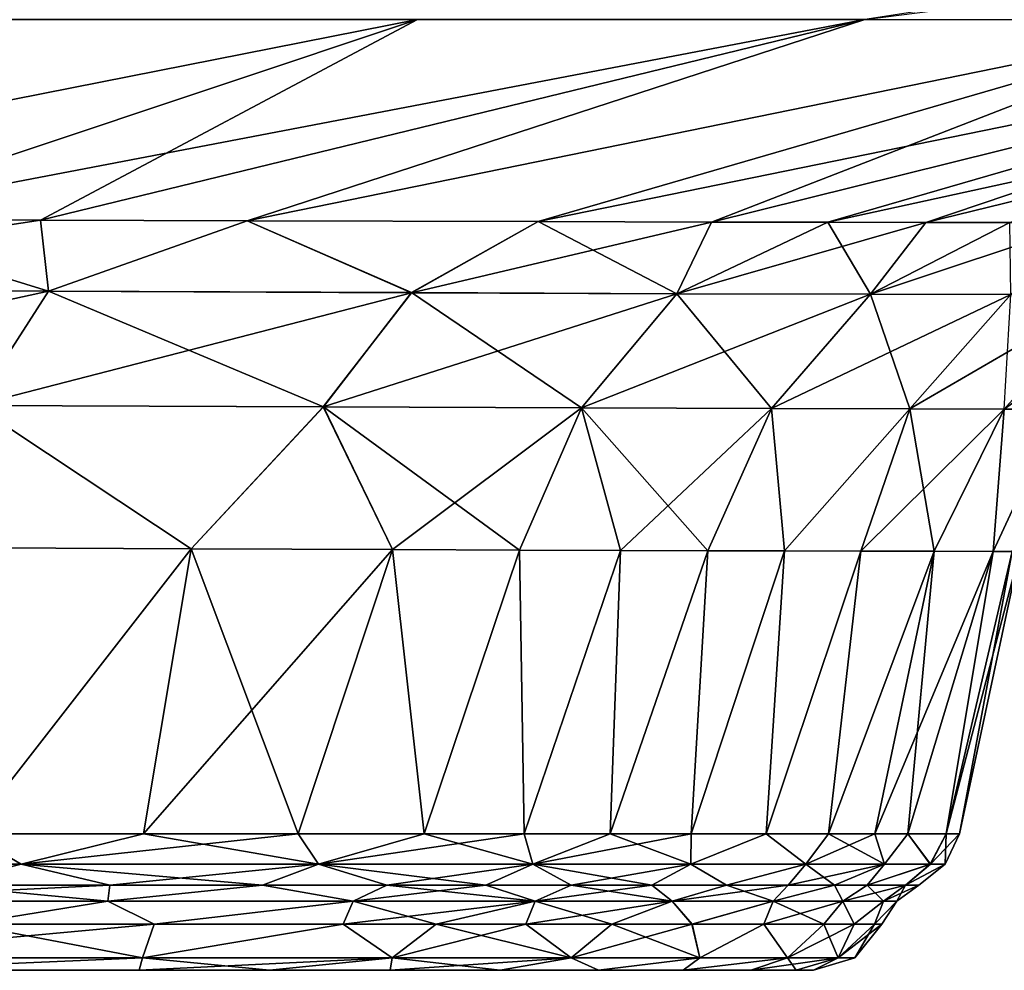
# Model space of a CAD drawing. Units: millimetres. Extents: x -225 to 225, y -10 to 130.
# Drawn here: x 142 to 168, y 0 to 26 of the extents above; entities that cross this region are included whole.
import ezdxf

# ---------------------------------------------------------------- set-up
doc = ezdxf.new("R2010")
doc.units = ezdxf.units.MM
doc.header["$LTSCALE"] = 81.481481
for name, color, linetype in [('11', 7, 'CONTINUOUS'), ('25', 7, 'CONTINUOUS'), ('26', 7, 'CONTINUOUS'), ('27', 7, 'CONTINUOUS'), ('28', 7, 'CONTINUOUS'), ('29', 7, 'CONTINUOUS'), ('30', 7, 'CONTINUOUS'), ('31', 7, 'CONTINUOUS'), ('32', 7, 'CONTINUOUS'), ('33', 7, 'CONTINUOUS'), ('34', 7, 'CONTINUOUS'), ('5', 7, 'CONTINUOUS'), ('55', 7, 'CONTINUOUS')]:
    doc.layers.add(name, color=color, linetype=linetype)

msp = doc.modelspace()

# ---------------------------------------------------------------- linework, layer by layer
at = {"layer": '11', "linetype": 'Continuous'}
for points in [[(174.668, 25.798, -104.321), (164.682, 25.799, -119.007), (193.366, 29.467, -113.197), (174.668, 25.798, -104.321)], [(138.175, 25.799, -140.718), (152.551, 25.8, -131.143), (125.136, 20.382, -125.312), (138.175, 25.799, -140.718)], [(125.136, 20.382, -125.312), (152.551, 25.8, -131.143), (136.263, 20.369, -118.754), (125.136, 20.382, -125.312)], [(152.551, 25.8, -131.143), (164.682, 25.799, -119.007), (136.263, 20.369, -118.754), (152.551, 25.8, -131.143)], [(136.263, 20.369, -118.754), (164.682, 25.799, -119.007), (142.324, 20.356, -113.851), (136.263, 20.369, -118.754)], [(142.324, 20.356, -113.851), (164.682, 25.799, -119.007), (147.93, 20.341, -108.104), (142.324, 20.356, -113.851)], [(164.682, 25.799, -119.007), (174.668, 25.798, -104.321), (147.93, 20.341, -108.104), (164.682, 25.799, -119.007)], [(147.93, 20.341, -108.104), (174.668, 25.798, -104.321), (155.819, 20.319, -97.136), (147.93, 20.341, -108.104)], [(174.668, 25.798, -104.321), (182.637, 25.796, -87.262), (155.819, 20.319, -97.136), (174.668, 25.798, -104.321)], [(155.819, 20.319, -97.136), (182.637, 25.796, -87.262), (160.521, 20.306, -88.203), (155.819, 20.319, -97.136)], [(160.521, 20.306, -88.203), (182.637, 25.796, -87.262), (163.681, 20.299, -80.722), (160.521, 20.306, -88.203)], [(182.637, 25.796, -87.262), (188.808, 25.793, -67.957), (163.681, 20.299, -80.722), (182.637, 25.796, -87.262)], [(163.681, 20.299, -80.722), (188.808, 25.793, -67.957), (166.339, 20.295, -73.213), (163.681, 20.299, -80.722)], [(166.339, 20.295, -73.213), (188.808, 25.793, -67.957), (168.621, 20.293, -65.609), (166.339, 20.295, -73.213)]]:
    msp.add_3dface(points, dxfattribs=at)
at = {"layer": '25', "linetype": 'Continuous'}
for points in [[(146.405, 11.441, 97.121), (137.231, 11.479, 107.802), (140.386, 3.704, 102.202), (146.405, 11.441, 97.121)], [(145.111, 3.705, 96.101), (146.405, 11.441, 97.121), (140.386, 3.704, 102.202), (145.111, 3.705, 96.101)], [(149.312, 3.705, 89.169), (146.405, 11.441, 97.121), (145.111, 3.705, 96.101), (149.312, 3.705, 89.169)], [(151.871, 11.416, 87.803), (146.405, 11.441, 97.121), (149.312, 3.705, 89.169), (151.871, 11.416, 87.803)], [(152.728, 3.705, 82.107), (151.871, 11.416, 87.803), (149.312, 3.705, 89.169), (152.728, 3.705, 82.107)], [(155.317, 11.401, 80.175), (151.871, 11.416, 87.803), (152.728, 3.705, 82.107), (155.317, 11.401, 80.175)], [(155.438, 3.705, 75.312), (155.317, 11.401, 80.175), (152.728, 3.705, 82.107), (155.438, 3.705, 75.312)], [(158.051, 11.392, 72.817), (155.317, 11.401, 80.175), (155.438, 3.705, 75.312), (158.051, 11.392, 72.817)], [(157.774, 3.705, 68.388), (158.051, 11.392, 72.817), (155.438, 3.705, 75.312), (157.774, 3.705, 68.388)], [(160.421, 11.387, 65.229), (158.051, 11.392, 72.817), (157.774, 3.705, 68.388), (160.421, 11.387, 65.229)], [(159.973, 3.705, 60.683), (160.421, 11.387, 65.229), (157.774, 3.705, 68.388), (159.973, 3.705, 60.683)], [(162.508, 11.382, 57.275), (160.421, 11.387, 65.229), (159.973, 3.705, 60.683), (162.508, 11.382, 57.275)], [(162.009, 3.705, 52.09), (162.508, 11.382, 57.275), (159.973, 3.705, 60.683), (162.009, 3.705, 52.09)], [(164.571, 11.377, 47.641), (162.508, 11.382, 57.275), (162.009, 3.705, 52.09), (164.571, 11.377, 47.641)], [(163.698, 3.705, 43.301), (164.571, 11.377, 47.641), (162.009, 3.705, 52.09), (163.698, 3.705, 43.301)], [(166.566, 11.372, 35.32), (164.571, 11.377, 47.641), (163.698, 3.705, 43.301), (166.566, 11.372, 35.32)], [(164.957, 3.705, 35.056), (166.566, 11.372, 35.32), (163.698, 3.705, 43.301), (164.957, 3.705, 35.056)], [(165.852, 3.705, 27.553), (166.566, 11.372, 35.32), (164.957, 3.705, 35.056), (165.852, 3.705, 27.553)], [(168.169, 11.367, 19.825), (166.566, 11.372, 35.32), (165.852, 3.705, 27.553), (168.169, 11.367, 19.825)], [(166.893, 3.705, 14.111), (168.169, 11.367, 19.825), (165.852, 3.705, 27.553), (166.893, 3.705, 14.111)], [(168.682, 11.365, 10.583), (168.169, 11.367, 19.825), (166.893, 3.705, 14.111), (168.682, 11.365, 10.583)], [(167.256, 3.705), (168.682, 11.365, 10.583), (166.893, 3.705, 14.111), (167.256, 3.705)], [(168.884, 11.364), (168.682, 11.365, 10.583), (167.256, 3.705), (168.884, 11.364)]]:
    msp.add_3dface(points, dxfattribs=at)
at = {"layer": '26', "linetype": 'Continuous'}
for points in [[(142.541, 18.43, 108.696), (136.263, 20.369, 118.753), (129.922, 18.468, 118.712), (142.541, 18.43, 108.696)], [(142.324, 20.356, 113.851), (136.263, 20.369, 118.753), (142.541, 18.43, 108.696), (142.324, 20.356, 113.851)], [(147.93, 20.341, 108.103), (142.324, 20.356, 113.851), (142.541, 18.43, 108.696), (147.93, 20.341, 108.103)], [(152.382, 18.39, 95.871), (147.93, 20.341, 108.103), (142.541, 18.43, 108.696), (152.382, 18.39, 95.871)], [(155.819, 20.319, 97.136), (147.93, 20.341, 108.103), (152.382, 18.39, 95.871), (155.819, 20.319, 97.136)], [(159.586, 18.359, 81.213), (155.819, 20.319, 97.136), (152.382, 18.39, 95.871), (159.586, 18.359, 81.213)], [(160.521, 20.306, 88.203), (155.819, 20.319, 97.136), (159.586, 18.359, 81.213), (160.521, 20.306, 88.203)], [(163.681, 20.299, 80.722), (160.521, 20.306, 88.203), (159.586, 18.359, 81.213), (163.681, 20.299, 80.722)], [(164.838, 18.346, 65.591), (163.681, 20.299, 80.722), (159.586, 18.359, 81.213), (164.838, 18.346, 65.591)], [(166.339, 20.295, 73.213), (163.681, 20.299, 80.722), (164.838, 18.346, 65.591), (166.339, 20.295, 73.213)], [(168.621, 20.293, 65.609), (166.339, 20.295, 73.213), (164.838, 18.346, 65.591), (168.621, 20.293, 65.609)], [(168.643, 18.337, 49.487), (168.621, 20.293, 65.609), (164.838, 18.346, 65.591), (168.643, 18.337, 49.487)], [(142.541, 18.43, 108.696), (129.922, 18.468, 118.712), (140.541, 15.331, 106.754), (142.541, 18.43, 108.696)], [(149.994, 15.292, 94.432), (142.541, 18.43, 108.696), (140.541, 15.331, 106.754), (149.994, 15.292, 94.432)], [(152.382, 18.39, 95.871), (142.541, 18.43, 108.696), (149.994, 15.292, 94.432), (152.382, 18.39, 95.871)], [(156.996, 15.261, 80.18), (152.382, 18.39, 95.871), (149.994, 15.292, 94.432), (156.996, 15.261, 80.18)], [(159.586, 18.359, 81.213), (152.382, 18.39, 95.871), (156.996, 15.261, 80.18), (159.586, 18.359, 81.213)], [(162.154, 15.247, 64.837), (159.586, 18.359, 81.213), (156.996, 15.261, 80.18), (162.154, 15.247, 64.837)], [(164.838, 18.346, 65.591), (159.586, 18.359, 81.213), (162.154, 15.247, 64.837), (164.838, 18.346, 65.591)], [(165.906, 15.239, 48.955), (164.838, 18.346, 65.591), (162.154, 15.247, 64.837), (165.906, 15.239, 48.955)], [(168.643, 18.337, 49.487), (164.838, 18.346, 65.591), (165.906, 15.239, 48.955), (168.643, 18.337, 49.487)], [(168.467, 15.232, 32.775), (168.643, 18.337, 49.487), (165.906, 15.239, 48.955), (168.467, 15.232, 32.775)], [(137.231, 11.479, 107.802), (146.405, 11.441, 97.121), (140.541, 15.331, 106.754), (137.231, 11.479, 107.802)], [(146.405, 11.441, 97.121), (149.994, 15.292, 94.432), (140.541, 15.331, 106.754), (146.405, 11.441, 97.121)], [(146.405, 11.441, 97.121), (151.871, 11.416, 87.803), (149.994, 15.292, 94.432), (146.405, 11.441, 97.121)], [(151.871, 11.416, 87.803), (155.317, 11.401, 80.175), (149.994, 15.292, 94.432), (151.871, 11.416, 87.803)], [(155.317, 11.401, 80.175), (156.996, 15.261, 80.18), (149.994, 15.292, 94.432), (155.317, 11.401, 80.175)], [(155.317, 11.401, 80.175), (158.051, 11.392, 72.817), (156.996, 15.261, 80.18), (155.317, 11.401, 80.175)], [(158.051, 11.392, 72.817), (160.421, 11.387, 65.229), (156.996, 15.261, 80.18), (158.051, 11.392, 72.817)], [(160.421, 11.387, 65.229), (162.154, 15.247, 64.837), (156.996, 15.261, 80.18), (160.421, 11.387, 65.229)], [(160.421, 11.387, 65.229), (162.508, 11.382, 57.275), (162.154, 15.247, 64.837), (160.421, 11.387, 65.229)], [(162.508, 11.382, 57.275), (165.906, 15.239, 48.955), (162.154, 15.247, 64.837), (162.508, 11.382, 57.275)], [(162.508, 11.382, 57.275), (164.571, 11.377, 47.641), (165.906, 15.239, 48.955), (162.508, 11.382, 57.275)], [(164.571, 11.377, 47.641), (166.566, 11.372, 35.32), (165.906, 15.239, 48.955), (164.571, 11.377, 47.641)], [(166.566, 11.372, 35.32), (168.467, 15.232, 32.775), (165.906, 15.239, 48.955), (166.566, 11.372, 35.32)], [(166.566, 11.372, 35.32), (168.169, 11.367, 19.825), (168.467, 15.232, 32.775), (166.566, 11.372, 35.32)], [(168.169, 11.367, 19.825), (169.957, 15.227, 16.427), (168.467, 15.232, 32.775), (168.169, 11.367, 19.825)], [(168.169, 11.367, 19.825), (168.682, 11.365, 10.583), (169.957, 15.227, 16.427), (168.169, 11.367, 19.825)]]:
    msp.add_3dface(points, dxfattribs=at)
at = {"layer": '27', "linetype": 'Continuous'}
for points in [[(135.221, 1.875, 105.084), (144.146, 1.875, 94.479), (139.556, 2.31, 101.473), (135.221, 1.875, 105.084)], [(139.556, 2.31, 101.473), (144.146, 1.875, 94.479), (144.202, 2.31, 95.471), (139.556, 2.31, 101.473)], [(144.146, 1.875, 94.479), (150.799, 1.875, 82.246), (148.34, 2.311, 88.639), (144.146, 1.875, 94.479)], [(144.202, 2.31, 95.471), (144.146, 1.875, 94.479), (148.34, 2.311, 88.639), (144.202, 2.31, 95.471)], [(148.34, 2.311, 88.639), (150.799, 1.875, 82.246), (151.712, 2.311, 81.668), (148.34, 2.311, 88.639)], [(150.799, 1.875, 82.246), (155.737, 1.875, 69.166), (151.712, 2.311, 81.668), (150.799, 1.875, 82.246)], [(151.712, 2.311, 81.668), (155.737, 1.875, 69.166), (154.398, 2.31, 74.936), (151.712, 2.311, 81.668)], [(154.398, 2.31, 74.936), (155.737, 1.875, 69.166), (156.717, 2.31, 68.06), (154.398, 2.31, 74.936)], [(155.737, 1.875, 69.166), (159.458, 1.875, 55.663), (156.717, 2.31, 68.06), (155.737, 1.875, 69.166)], [(156.717, 2.31, 68.06), (159.458, 1.875, 55.663), (158.903, 2.31, 60.401), (156.717, 2.31, 68.06)], [(158.903, 2.31, 60.401), (159.458, 1.875, 55.663), (160.927, 2.31, 51.858), (158.903, 2.31, 60.401)], [(159.458, 1.875, 55.663), (162.199, 1.875, 41.914), (160.927, 2.31, 51.858), (159.458, 1.875, 55.663)], [(160.927, 2.31, 51.858), (162.199, 1.875, 41.914), (162.607, 2.31, 43.117), (160.927, 2.31, 51.858)], [(162.199, 1.875, 41.914), (164.085, 1.875, 28.016), (163.861, 2.31, 34.91), (162.199, 1.875, 41.914)], [(162.607, 2.31, 43.117), (162.199, 1.875, 41.914), (163.861, 2.31, 34.91), (162.607, 2.31, 43.117)], [(163.861, 2.31, 34.91), (164.085, 1.875, 28.016), (164.751, 2.31, 27.44), (163.861, 2.31, 34.91)], [(164.085, 1.875, 28.016), (165.187, 1.875, 14.031), (164.751, 2.31, 27.44), (164.085, 1.875, 28.016)], [(164.751, 2.31, 27.44), (165.187, 1.875, 14.031), (165.789, 2.31, 14.054), (164.751, 2.31, 27.44)], [(165.187, 1.875, 14.031), (165.548, 1.875, 0.004), (165.789, 2.31, 14.054), (165.187, 1.875, 14.031)], [(165.789, 2.31, 14.054), (165.548, 1.875, 0.004), (166.15, 2.31, -0.003), (165.789, 2.31, 14.054)], [(144.146, 1.875, 94.479), (135.221, 1.875, 105.084), (140.301, 1.25, 99.034), (144.146, 1.875, 94.479)], [(145.4, 1.25, 91.761), (144.146, 1.875, 94.479), (140.301, 1.25, 99.034), (145.4, 1.25, 91.761)], [(150.799, 1.875, 82.246), (144.146, 1.875, 94.479), (145.4, 1.25, 91.761), (150.799, 1.875, 82.246)], [(150.53, 1.25, 81.861), (150.799, 1.875, 82.246), (145.4, 1.25, 91.761), (150.53, 1.25, 81.861)], [(153.051, 1.25, 75.682), (150.799, 1.875, 82.246), (150.53, 1.25, 81.861), (153.051, 1.25, 75.682)], [(155.737, 1.875, 69.166), (150.799, 1.875, 82.246), (153.051, 1.25, 75.682), (155.737, 1.875, 69.166)], [(155.487, 1.25, 68.627), (155.737, 1.875, 69.166), (153.051, 1.25, 75.682), (155.487, 1.25, 68.627)], [(157.817, 1.25, 60.588), (155.737, 1.875, 69.166), (155.487, 1.25, 68.627), (157.817, 1.25, 60.588)], [(159.458, 1.875, 55.663), (155.737, 1.875, 69.166), (157.817, 1.25, 60.588), (159.458, 1.875, 55.663)], [(159.994, 1.25, 51.421), (159.458, 1.875, 55.663), (157.817, 1.25, 60.588), (159.994, 1.25, 51.421)], [(162.199, 1.875, 41.914), (159.458, 1.875, 55.663), (159.994, 1.25, 51.421), (162.199, 1.875, 41.914)], [(161.947, 1.25, 40.97), (162.199, 1.875, 41.914), (159.994, 1.25, 51.421), (161.947, 1.25, 40.97)], [(163.569, 1.25, 29.05), (162.199, 1.875, 41.914), (161.947, 1.25, 40.97), (163.569, 1.25, 29.05)], [(164.085, 1.875, 28.016), (162.199, 1.875, 41.914), (163.569, 1.25, 29.05), (164.085, 1.875, 28.016)], [(164.393, 1.25, 20.186), (164.085, 1.875, 28.016), (163.569, 1.25, 29.05), (164.393, 1.25, 20.186)], [(165.187, 1.875, 14.031), (164.085, 1.875, 28.016), (164.393, 1.25, 20.186), (165.187, 1.875, 14.031)], [(164.944, 1.25, 10.515), (165.187, 1.875, 14.031), (164.393, 1.25, 20.186), (164.944, 1.25, 10.515)], [(165.548, 1.875, 0.004), (165.187, 1.875, 14.031), (164.944, 1.25, 10.515), (165.548, 1.875, 0.004)], [(165.146, 1.25, -0.003), (165.548, 1.875, 0.004), (164.944, 1.25, 10.515), (165.146, 1.25, -0.003)]]:
    msp.add_3dface(points, dxfattribs=at)
at = {"layer": '28', "linetype": 'Continuous'}
for points in [[(140.301, 1.25, 99.034), (135.49, 0.342, 103.249), (145.088, 0.342, 90.851), (140.301, 1.25, 99.034)], [(145.4, 1.25, 91.761), (140.301, 1.25, 99.034), (145.088, 0.342, 90.851), (145.4, 1.25, 91.761)], [(150.53, 1.25, 81.861), (145.4, 1.25, 91.761), (145.088, 0.342, 90.851), (150.53, 1.25, 81.861)], [(150.53, 1.25, 81.861), (145.088, 0.342, 90.851), (151.862, 0.342, 76.731), (150.53, 1.25, 81.861)], [(153.051, 1.25, 75.682), (150.53, 1.25, 81.861), (151.862, 0.342, 76.731), (153.051, 1.25, 75.682)], [(153.051, 1.25, 75.682), (151.862, 0.342, 76.731), (156.713, 0.342, 61.861), (153.051, 1.25, 75.682)], [(155.487, 1.25, 68.627), (153.051, 1.25, 75.682), (156.713, 0.342, 61.861), (155.487, 1.25, 68.627)], [(157.817, 1.25, 60.588), (155.487, 1.25, 68.627), (156.713, 0.342, 61.861), (157.817, 1.25, 60.588)], [(157.817, 1.25, 60.588), (156.713, 0.342, 61.861), (160.206, 0.342, 46.626), (157.817, 1.25, 60.588)], [(159.994, 1.25, 51.421), (157.817, 1.25, 60.588), (160.206, 0.342, 46.626), (159.994, 1.25, 51.421)], [(161.947, 1.25, 40.97), (159.994, 1.25, 51.421), (160.206, 0.342, 46.626), (161.947, 1.25, 40.97)], [(161.947, 1.25, 40.97), (160.206, 0.342, 46.626), (162.582, 0.342, 31.182), (161.947, 1.25, 40.97)], [(163.569, 1.25, 29.05), (161.947, 1.25, 40.97), (162.582, 0.342, 31.182), (163.569, 1.25, 29.05)], [(163.569, 1.25, 29.05), (162.582, 0.342, 31.182), (163.96, 0.342, 15.619), (163.569, 1.25, 29.05)], [(164.393, 1.25, 20.186), (163.569, 1.25, 29.05), (163.96, 0.342, 15.619), (164.393, 1.25, 20.186)], [(164.944, 1.25, 10.515), (164.393, 1.25, 20.186), (163.96, 0.342, 15.619), (164.944, 1.25, 10.515)], [(164.944, 1.25, 10.515), (163.96, 0.342, 15.619), (164.41, 0.342, 0.003), (164.944, 1.25, 10.515)], [(165.146, 1.25, -0.003), (164.944, 1.25, 10.515), (164.41, 0.342, 0.003), (165.146, 1.25, -0.003)], [(145.088, 0.342, 90.851), (135.49, 0.342, 103.249), (137.295, 0, 99.723), (145.088, 0.342, 90.851)], [(144.998, 0, 88.775), (145.088, 0.342, 90.851), (137.295, 0, 99.723), (144.998, 0, 88.775)], [(148.536, 0, 81.774), (145.088, 0.342, 90.851), (144.998, 0, 88.775), (148.536, 0, 81.774)], [(151.862, 0.342, 76.731), (145.088, 0.342, 90.851), (148.536, 0, 81.774), (151.862, 0.342, 76.731)], [(151.804, 0, 73.708), (151.862, 0.342, 76.731), (148.536, 0, 81.774), (151.804, 0, 73.708)], [(154.789, 0, 64.567), (151.862, 0.342, 76.731), (151.804, 0, 73.708), (154.789, 0, 64.567)], [(156.713, 0.342, 61.861), (151.862, 0.342, 76.731), (154.789, 0, 64.567), (156.713, 0.342, 61.861)], [(157.462, 0, 54.3), (156.713, 0.342, 61.861), (154.789, 0, 64.567), (157.462, 0, 54.3)], [(160.206, 0.342, 46.626), (156.713, 0.342, 61.861), (157.462, 0, 54.3), (160.206, 0.342, 46.626)], [(159.759, 0, 42.824), (160.206, 0.342, 46.626), (157.462, 0, 54.3), (159.759, 0, 42.824)], [(162.582, 0.342, 31.182), (160.206, 0.342, 46.626), (159.759, 0, 42.824), (162.582, 0.342, 31.182)], [(161.589, 0, 30.036), (162.582, 0.342, 31.182), (159.759, 0, 42.824), (161.589, 0, 30.036)], [(162.819, 0, 15.806), (162.582, 0.342, 31.182), (161.589, 0, 30.036), (162.819, 0, 15.806)], [(163.96, 0.342, 15.619), (162.582, 0.342, 31.182), (162.819, 0, 15.806), (163.96, 0.342, 15.619)], [(163.292, 0, -0.003), (163.96, 0.342, 15.619), (162.819, 0, 15.806), (163.292, 0, -0.003)], [(164.41, 0.342, 0.003), (163.96, 0.342, 15.619), (163.292, 0, -0.003), (164.41, 0.342, 0.003)]]:
    msp.add_3dface(points, dxfattribs=at)
at = {"layer": '29', "linetype": 'Continuous'}
for points in [[(140.386, 3.704, 102.202), (130.962, 2.878, 110.329), (141.793, 2.878, 99.923), (140.386, 3.704, 102.202)], [(145.111, 3.705, 96.101), (140.386, 3.704, 102.202), (141.793, 2.878, 99.923), (145.111, 3.705, 96.101)], [(145.111, 3.705, 96.101), (141.793, 2.878, 99.923), (149.862, 2.878, 87.278), (145.111, 3.705, 96.101)], [(149.312, 3.705, 89.169), (145.111, 3.705, 96.101), (149.862, 2.878, 87.278), (149.312, 3.705, 89.169)], [(152.728, 3.705, 82.107), (149.312, 3.705, 89.169), (149.862, 2.878, 87.278), (152.728, 3.705, 82.107)], [(152.728, 3.705, 82.107), (149.862, 2.878, 87.278), (155.678, 2.878, 73.488), (152.728, 3.705, 82.107)], [(155.438, 3.705, 75.312), (152.728, 3.705, 82.107), (155.678, 2.878, 73.488), (155.438, 3.705, 75.312)], [(157.774, 3.705, 68.388), (155.438, 3.705, 75.312), (155.678, 2.878, 73.488), (157.774, 3.705, 68.388)], [(157.774, 3.705, 68.388), (155.678, 2.878, 73.488), (159.96, 2.878, 59.171), (157.774, 3.705, 68.388)], [(159.973, 3.705, 60.683), (157.774, 3.705, 68.388), (159.96, 2.878, 59.171), (159.973, 3.705, 60.683)], [(162.009, 3.705, 52.09), (159.973, 3.705, 60.683), (159.96, 2.878, 59.171), (162.009, 3.705, 52.09)], [(162.009, 3.705, 52.09), (159.96, 2.878, 59.171), (163.082, 2.878, 44.568), (162.009, 3.705, 52.09)], [(163.698, 3.705, 43.301), (162.009, 3.705, 52.09), (163.082, 2.878, 44.568), (163.698, 3.705, 43.301)], [(163.698, 3.705, 43.301), (163.082, 2.878, 44.568), (165.217, 2.878, 29.794), (163.698, 3.705, 43.301)], [(164.957, 3.705, 35.056), (163.698, 3.705, 43.301), (165.217, 2.878, 29.794), (164.957, 3.705, 35.056)], [(165.852, 3.705, 27.553), (164.957, 3.705, 35.056), (165.217, 2.878, 29.794), (165.852, 3.705, 27.553)], [(165.852, 3.705, 27.553), (165.217, 2.878, 29.794), (166.46, 2.878, 14.921), (165.852, 3.705, 27.553)], [(166.893, 3.705, 14.111), (165.852, 3.705, 27.553), (166.46, 2.878, 14.921), (166.893, 3.705, 14.111)], [(166.893, 3.705, 14.111), (166.46, 2.878, 14.921), (166.867, 2.878, 0.003), (166.893, 3.705, 14.111)], [(167.256, 3.705), (166.893, 3.705, 14.111), (166.867, 2.878, 0.003), (167.256, 3.705)], [(130.962, 2.878, 110.329), (139.556, 2.31, 101.473), (141.793, 2.878, 99.923), (130.962, 2.878, 110.329)], [(139.556, 2.31, 101.473), (144.202, 2.31, 95.471), (141.793, 2.878, 99.923), (139.556, 2.31, 101.473)], [(144.202, 2.31, 95.471), (148.34, 2.311, 88.639), (141.793, 2.878, 99.923), (144.202, 2.31, 95.471)], [(141.793, 2.878, 99.923), (148.34, 2.311, 88.639), (149.862, 2.878, 87.278), (141.793, 2.878, 99.923)], [(148.34, 2.311, 88.639), (151.712, 2.311, 81.668), (149.862, 2.878, 87.278), (148.34, 2.311, 88.639)], [(151.712, 2.311, 81.668), (154.398, 2.31, 74.936), (149.862, 2.878, 87.278), (151.712, 2.311, 81.668)], [(149.862, 2.878, 87.278), (154.398, 2.31, 74.936), (155.678, 2.878, 73.488), (149.862, 2.878, 87.278)], [(154.398, 2.31, 74.936), (156.717, 2.31, 68.06), (155.678, 2.878, 73.488), (154.398, 2.31, 74.936)], [(156.717, 2.31, 68.06), (158.903, 2.31, 60.401), (155.678, 2.878, 73.488), (156.717, 2.31, 68.06)], [(155.678, 2.878, 73.488), (158.903, 2.31, 60.401), (159.96, 2.878, 59.171), (155.678, 2.878, 73.488)], [(158.903, 2.31, 60.401), (160.927, 2.31, 51.858), (159.96, 2.878, 59.171), (158.903, 2.31, 60.401)], [(159.96, 2.878, 59.171), (160.927, 2.31, 51.858), (163.082, 2.878, 44.568), (159.96, 2.878, 59.171)], [(160.927, 2.31, 51.858), (162.607, 2.31, 43.117), (163.082, 2.878, 44.568), (160.927, 2.31, 51.858)], [(162.607, 2.31, 43.117), (163.861, 2.31, 34.91), (163.082, 2.878, 44.568), (162.607, 2.31, 43.117)], [(163.082, 2.878, 44.568), (163.861, 2.31, 34.91), (165.217, 2.878, 29.794), (163.082, 2.878, 44.568)], [(163.861, 2.31, 34.91), (164.751, 2.31, 27.44), (165.217, 2.878, 29.794), (163.861, 2.31, 34.91)], [(164.751, 2.31, 27.44), (165.789, 2.31, 14.054), (166.46, 2.878, 14.921), (164.751, 2.31, 27.44)], [(165.217, 2.878, 29.794), (164.751, 2.31, 27.44), (166.46, 2.878, 14.921), (165.217, 2.878, 29.794)], [(165.789, 2.31, 14.054), (166.15, 2.31, -0.003), (166.867, 2.878, 0.003), (165.789, 2.31, 14.054)], [(166.46, 2.878, 14.921), (165.789, 2.31, 14.054), (166.867, 2.878, 0.003), (166.46, 2.878, 14.921)]]:
    msp.add_3dface(points, dxfattribs=at)
at = {"layer": '30', "linetype": 'Continuous'}
for points in [[(146.405, 11.441, -97.121), (140.385, 3.704, -102.203), (137.231, 11.479, -107.802), (146.405, 11.441, -97.121)], [(145.111, 3.705, -96.101), (140.385, 3.704, -102.203), (146.405, 11.441, -97.121), (145.111, 3.705, -96.101)], [(151.871, 11.416, -87.803), (145.111, 3.705, -96.101), (146.405, 11.441, -97.121), (151.871, 11.416, -87.803)], [(149.312, 3.705, -89.169), (145.111, 3.705, -96.101), (151.871, 11.416, -87.803), (149.312, 3.705, -89.169)], [(152.727, 3.705, -82.108), (149.312, 3.705, -89.169), (151.871, 11.416, -87.803), (152.727, 3.705, -82.108)], [(155.317, 11.401, -80.175), (152.727, 3.705, -82.108), (151.871, 11.416, -87.803), (155.317, 11.401, -80.175)], [(155.438, 3.705, -75.313), (152.727, 3.705, -82.108), (155.317, 11.401, -80.175), (155.438, 3.705, -75.313)], [(158.051, 11.392, -72.817), (155.438, 3.705, -75.313), (155.317, 11.401, -80.175), (158.051, 11.392, -72.817)], [(157.774, 3.705, -68.389), (155.438, 3.705, -75.313), (158.051, 11.392, -72.817), (157.774, 3.705, -68.389)], [(160.421, 11.387, -65.23), (157.774, 3.705, -68.389), (158.051, 11.392, -72.817), (160.421, 11.387, -65.23)], [(159.973, 3.705, -60.685), (157.774, 3.705, -68.389), (160.421, 11.387, -65.23), (159.973, 3.705, -60.685)], [(162.508, 11.382, -57.275), (159.973, 3.705, -60.685), (160.421, 11.387, -65.23), (162.508, 11.382, -57.275)], [(162.009, 3.705, -52.092), (159.973, 3.705, -60.685), (162.508, 11.382, -57.275), (162.009, 3.705, -52.092)], [(164.571, 11.377, -47.641), (162.009, 3.705, -52.092), (162.508, 11.382, -57.275), (164.571, 11.377, -47.641)], [(163.697, 3.705, -43.303), (162.009, 3.705, -52.092), (164.571, 11.377, -47.641), (163.697, 3.705, -43.303)], [(166.566, 11.372, -35.32), (163.697, 3.705, -43.303), (164.571, 11.377, -47.641), (166.566, 11.372, -35.32)], [(164.957, 3.705, -35.057), (163.697, 3.705, -43.303), (166.566, 11.372, -35.32), (164.957, 3.705, -35.057)], [(168.169, 11.367, -19.826), (164.957, 3.705, -35.057), (166.566, 11.372, -35.32), (168.169, 11.367, -19.826)], [(165.852, 3.705, -27.554), (164.957, 3.705, -35.057), (168.169, 11.367, -19.826), (165.852, 3.705, -27.554)], [(166.893, 3.705, -14.113), (165.852, 3.705, -27.554), (168.169, 11.367, -19.826), (166.893, 3.705, -14.113)], [(168.682, 11.365, -10.583), (166.893, 3.705, -14.113), (168.169, 11.367, -19.826), (168.682, 11.365, -10.583)], [(168.884, 11.364), (166.893, 3.705, -14.113), (168.682, 11.365, -10.583), (168.884, 11.364)], [(168.884, 11.364), (167.256, 3.705), (166.893, 3.705, -14.113), (168.884, 11.364)]]:
    msp.add_3dface(points, dxfattribs=at)
at = {"layer": '31', "linetype": 'Continuous'}
for points in [[(136.263, 20.369, -118.754), (142.324, 20.356, -113.851), (129.922, 18.467, -118.71), (136.263, 20.369, -118.754)], [(129.922, 18.467, -118.71), (142.324, 20.356, -113.851), (142.541, 18.428, -108.695), (129.922, 18.467, -118.71)], [(142.324, 20.356, -113.851), (147.93, 20.341, -108.104), (142.541, 18.428, -108.695), (142.324, 20.356, -113.851)], [(142.541, 18.428, -108.695), (147.93, 20.341, -108.104), (152.381, 18.389, -95.87), (142.541, 18.428, -108.695)], [(147.93, 20.341, -108.104), (155.819, 20.319, -97.136), (152.381, 18.389, -95.87), (147.93, 20.341, -108.104)], [(155.819, 20.319, -97.136), (160.521, 20.306, -88.203), (152.381, 18.389, -95.87), (155.819, 20.319, -97.136)], [(152.381, 18.389, -95.87), (160.521, 20.306, -88.203), (159.586, 18.358, -81.211), (152.381, 18.389, -95.87)], [(160.521, 20.306, -88.203), (163.681, 20.299, -80.722), (159.586, 18.358, -81.211), (160.521, 20.306, -88.203)], [(163.681, 20.299, -80.722), (166.339, 20.295, -73.213), (159.586, 18.358, -81.211), (163.681, 20.299, -80.722)], [(159.586, 18.358, -81.211), (166.339, 20.295, -73.213), (164.838, 18.345, -65.589), (159.586, 18.358, -81.211)], [(166.339, 20.295, -73.213), (168.621, 20.293, -65.609), (164.838, 18.345, -65.589), (166.339, 20.295, -73.213)], [(168.621, 20.293, -65.609), (170.677, 20.29, -57.488), (164.838, 18.345, -65.589), (168.621, 20.293, -65.609)], [(164.838, 18.345, -65.589), (170.677, 20.29, -57.488), (168.642, 18.336, -49.486), (164.838, 18.345, -65.589)], [(129.922, 18.467, -118.71), (142.541, 18.428, -108.695), (128.469, 15.368, -116.331), (129.922, 18.467, -118.71)], [(128.469, 15.368, -116.331), (142.541, 18.428, -108.695), (140.541, 15.329, -106.753), (128.469, 15.368, -116.331)], [(142.541, 18.428, -108.695), (152.381, 18.389, -95.87), (140.541, 15.329, -106.753), (142.541, 18.428, -108.695)], [(140.541, 15.329, -106.753), (152.381, 18.389, -95.87), (149.993, 15.291, -94.43), (140.541, 15.329, -106.753)], [(152.381, 18.389, -95.87), (159.586, 18.358, -81.211), (149.993, 15.291, -94.43), (152.381, 18.389, -95.87)], [(149.993, 15.291, -94.43), (159.586, 18.358, -81.211), (156.996, 15.26, -80.178), (149.993, 15.291, -94.43)], [(159.586, 18.358, -81.211), (164.838, 18.345, -65.589), (156.996, 15.26, -80.178), (159.586, 18.358, -81.211)], [(156.996, 15.26, -80.178), (164.838, 18.345, -65.589), (162.154, 15.246, -64.836), (156.996, 15.26, -80.178)], [(164.838, 18.345, -65.589), (168.642, 18.336, -49.486), (162.154, 15.246, -64.836), (164.838, 18.345, -65.589)], [(162.154, 15.246, -64.836), (168.642, 18.336, -49.486), (165.906, 15.238, -48.954), (162.154, 15.246, -64.836)], [(168.642, 18.336, -49.486), (171.234, 18.33, -33.114), (165.906, 15.238, -48.954), (168.642, 18.336, -49.486)], [(165.906, 15.238, -48.954), (171.234, 18.33, -33.114), (168.467, 15.232, -32.773), (165.906, 15.238, -48.954)], [(171.234, 18.33, -33.114), (172.74, 18.325, -16.591), (168.467, 15.232, -32.773), (171.234, 18.33, -33.114)], [(168.467, 15.232, -32.773), (172.74, 18.325, -16.591), (169.957, 15.227, -16.426), (168.467, 15.232, -32.773)], [(146.405, 11.441, -97.121), (137.231, 11.479, -107.802), (140.541, 15.329, -106.753), (146.405, 11.441, -97.121)], [(146.405, 11.441, -97.121), (140.541, 15.329, -106.753), (149.993, 15.291, -94.43), (146.405, 11.441, -97.121)], [(151.871, 11.416, -87.803), (146.405, 11.441, -97.121), (149.993, 15.291, -94.43), (151.871, 11.416, -87.803)], [(151.871, 11.416, -87.803), (149.993, 15.291, -94.43), (156.996, 15.26, -80.178), (151.871, 11.416, -87.803)], [(155.317, 11.401, -80.175), (151.871, 11.416, -87.803), (156.996, 15.26, -80.178), (155.317, 11.401, -80.175)], [(158.051, 11.392, -72.817), (155.317, 11.401, -80.175), (156.996, 15.26, -80.178), (158.051, 11.392, -72.817)], [(158.051, 11.392, -72.817), (156.996, 15.26, -80.178), (162.154, 15.246, -64.836), (158.051, 11.392, -72.817)], [(160.421, 11.387, -65.23), (158.051, 11.392, -72.817), (162.154, 15.246, -64.836), (160.421, 11.387, -65.23)], [(162.508, 11.382, -57.275), (160.421, 11.387, -65.23), (162.154, 15.246, -64.836), (162.508, 11.382, -57.275)], [(162.508, 11.382, -57.275), (162.154, 15.246, -64.836), (165.906, 15.238, -48.954), (162.508, 11.382, -57.275)], [(164.571, 11.377, -47.641), (162.508, 11.382, -57.275), (165.906, 15.238, -48.954), (164.571, 11.377, -47.641)], [(164.571, 11.377, -47.641), (165.906, 15.238, -48.954), (168.467, 15.232, -32.773), (164.571, 11.377, -47.641)], [(166.566, 11.372, -35.32), (164.571, 11.377, -47.641), (168.467, 15.232, -32.773), (166.566, 11.372, -35.32)], [(168.169, 11.367, -19.826), (166.566, 11.372, -35.32), (168.467, 15.232, -32.773), (168.169, 11.367, -19.826)], [(168.169, 11.367, -19.826), (168.467, 15.232, -32.773), (169.957, 15.227, -16.426), (168.169, 11.367, -19.826)], [(168.682, 11.365, -10.583), (168.169, 11.367, -19.826), (169.957, 15.227, -16.426), (168.682, 11.365, -10.583)]]:
    msp.add_3dface(points, dxfattribs=at)
at = {"layer": '32', "linetype": 'Continuous'}
for points in [[(144.149, 1.875, -94.474), (135.225, 1.875, -105.081), (144.202, 2.31, -95.471), (144.149, 1.875, -94.474)], [(144.202, 2.31, -95.471), (135.225, 1.875, -105.081), (139.556, 2.31, -101.473), (144.202, 2.31, -95.471)], [(150.801, 1.875, -82.241), (144.149, 1.875, -94.474), (148.34, 2.311, -88.639), (150.801, 1.875, -82.241)], [(148.34, 2.311, -88.639), (144.149, 1.875, -94.474), (144.202, 2.31, -95.471), (148.34, 2.311, -88.639)], [(151.712, 2.311, -81.668), (150.801, 1.875, -82.241), (148.34, 2.311, -88.639), (151.712, 2.311, -81.668)], [(154.398, 2.31, -74.936), (150.801, 1.875, -82.241), (151.712, 2.311, -81.668), (154.398, 2.31, -74.936)], [(155.739, 1.875, -69.161), (150.801, 1.875, -82.241), (154.398, 2.31, -74.936), (155.739, 1.875, -69.161)], [(156.717, 2.31, -68.06), (155.739, 1.875, -69.161), (154.398, 2.31, -74.936), (156.717, 2.31, -68.06)], [(159.459, 1.875, -55.656), (155.739, 1.875, -69.161), (158.903, 2.31, -60.401), (159.459, 1.875, -55.656)], [(158.903, 2.31, -60.401), (155.739, 1.875, -69.161), (156.717, 2.31, -68.06), (158.903, 2.31, -60.401)], [(160.927, 2.31, -51.858), (159.459, 1.875, -55.656), (158.903, 2.31, -60.401), (160.927, 2.31, -51.858)], [(162.2, 1.875, -41.908), (159.459, 1.875, -55.656), (162.607, 2.31, -43.117), (162.2, 1.875, -41.908)], [(162.607, 2.31, -43.117), (159.459, 1.875, -55.656), (160.927, 2.31, -51.858), (162.607, 2.31, -43.117)], [(164.086, 1.875, -28.009), (162.2, 1.875, -41.908), (163.861, 2.31, -34.91), (164.086, 1.875, -28.009)], [(163.861, 2.31, -34.91), (162.2, 1.875, -41.908), (162.607, 2.31, -43.117), (163.861, 2.31, -34.91)], [(164.751, 2.31, -27.44), (164.086, 1.875, -28.009), (163.861, 2.31, -34.91), (164.751, 2.31, -27.44)], [(165.188, 1.875, -14.023), (164.086, 1.875, -28.009), (165.789, 2.31, -14.054), (165.188, 1.875, -14.023)], [(165.789, 2.31, -14.054), (164.086, 1.875, -28.009), (164.751, 2.31, -27.44), (165.789, 2.31, -14.054)], [(166.15, 2.31, -0.003), (165.548, 1.875, 0.004), (165.188, 1.875, -14.023), (166.15, 2.31, -0.003)], [(166.15, 2.31, -0.003), (165.188, 1.875, -14.023), (165.789, 2.31, -14.054), (166.15, 2.31, -0.003)], [(144.149, 1.875, -94.474), (140.302, 1.25, -99.032), (135.225, 1.875, -105.081), (144.149, 1.875, -94.474)], [(145.401, 1.25, -91.759), (140.302, 1.25, -99.032), (144.149, 1.875, -94.474), (145.401, 1.25, -91.759)], [(150.801, 1.875, -82.241), (145.401, 1.25, -91.759), (144.149, 1.875, -94.474), (150.801, 1.875, -82.241)], [(150.53, 1.25, -81.861), (145.401, 1.25, -91.759), (150.801, 1.875, -82.241), (150.53, 1.25, -81.861)], [(153.051, 1.25, -75.68), (150.53, 1.25, -81.861), (155.739, 1.875, -69.161), (153.051, 1.25, -75.68)], [(155.739, 1.875, -69.161), (150.53, 1.25, -81.861), (150.801, 1.875, -82.241), (155.739, 1.875, -69.161)], [(155.488, 1.25, -68.624), (153.051, 1.25, -75.68), (155.739, 1.875, -69.161), (155.488, 1.25, -68.624)], [(157.817, 1.25, -60.585), (155.488, 1.25, -68.624), (159.459, 1.875, -55.656), (157.817, 1.25, -60.585)], [(159.459, 1.875, -55.656), (155.488, 1.25, -68.624), (155.739, 1.875, -69.161), (159.459, 1.875, -55.656)], [(159.995, 1.25, -51.419), (157.817, 1.25, -60.585), (159.459, 1.875, -55.656), (159.995, 1.25, -51.419)], [(162.2, 1.875, -41.908), (159.995, 1.25, -51.419), (159.459, 1.875, -55.656), (162.2, 1.875, -41.908)], [(161.947, 1.25, -40.968), (159.995, 1.25, -51.419), (162.2, 1.875, -41.908), (161.947, 1.25, -40.968)], [(163.569, 1.25, -29.048), (161.947, 1.25, -40.968), (164.086, 1.875, -28.009), (163.569, 1.25, -29.048)], [(164.086, 1.875, -28.009), (161.947, 1.25, -40.968), (162.2, 1.875, -41.908), (164.086, 1.875, -28.009)], [(164.393, 1.25, -20.184), (163.569, 1.25, -29.048), (164.086, 1.875, -28.009), (164.393, 1.25, -20.184)], [(165.188, 1.875, -14.023), (164.393, 1.25, -20.184), (164.086, 1.875, -28.009), (165.188, 1.875, -14.023)], [(164.944, 1.25, -10.516), (164.393, 1.25, -20.184), (165.188, 1.875, -14.023), (164.944, 1.25, -10.516)], [(165.548, 1.875, 0.004), (165.146, 1.25, -0.003), (164.944, 1.25, -10.516), (165.548, 1.875, 0.004)], [(165.548, 1.875, 0.004), (164.944, 1.25, -10.516), (165.188, 1.875, -14.023), (165.548, 1.875, 0.004)]]:
    msp.add_3dface(points, dxfattribs=at)
at = {"layer": '33', "linetype": 'Continuous'}
for points in [[(140.302, 1.25, -99.032), (145.401, 1.25, -91.759), (135.492, 0.342, -103.247), (140.302, 1.25, -99.032)], [(145.401, 1.25, -91.759), (145.09, 0.342, -90.848), (135.492, 0.342, -103.247), (145.401, 1.25, -91.759)], [(145.401, 1.25, -91.759), (150.53, 1.25, -81.861), (145.09, 0.342, -90.848), (145.401, 1.25, -91.759)], [(150.53, 1.25, -81.861), (151.863, 0.342, -76.727), (145.09, 0.342, -90.848), (150.53, 1.25, -81.861)], [(150.53, 1.25, -81.861), (153.051, 1.25, -75.68), (151.863, 0.342, -76.727), (150.53, 1.25, -81.861)], [(153.051, 1.25, -75.68), (155.488, 1.25, -68.624), (151.863, 0.342, -76.727), (153.051, 1.25, -75.68)], [(155.488, 1.25, -68.624), (156.714, 0.342, -61.858), (151.863, 0.342, -76.727), (155.488, 1.25, -68.624)], [(155.488, 1.25, -68.624), (157.817, 1.25, -60.585), (156.714, 0.342, -61.858), (155.488, 1.25, -68.624)], [(157.817, 1.25, -60.585), (159.995, 1.25, -51.419), (156.714, 0.342, -61.858), (157.817, 1.25, -60.585)], [(159.995, 1.25, -51.419), (160.207, 0.342, -46.622), (156.714, 0.342, -61.858), (159.995, 1.25, -51.419)], [(159.995, 1.25, -51.419), (161.947, 1.25, -40.968), (160.207, 0.342, -46.622), (159.995, 1.25, -51.419)], [(161.947, 1.25, -40.968), (162.582, 0.342, -31.177), (160.207, 0.342, -46.622), (161.947, 1.25, -40.968)], [(161.947, 1.25, -40.968), (163.569, 1.25, -29.048), (162.582, 0.342, -31.177), (161.947, 1.25, -40.968)], [(163.569, 1.25, -29.048), (164.393, 1.25, -20.184), (162.582, 0.342, -31.177), (163.569, 1.25, -29.048)], [(164.393, 1.25, -20.184), (163.96, 0.342, -15.614), (162.582, 0.342, -31.177), (164.393, 1.25, -20.184)], [(165.146, 1.25, -0.003), (164.41, 0.342, 0.003), (163.96, 0.342, -15.614), (165.146, 1.25, -0.003)], [(164.944, 1.25, -10.516), (165.146, 1.25, -0.003), (163.96, 0.342, -15.614), (164.944, 1.25, -10.516)], [(164.393, 1.25, -20.184), (164.944, 1.25, -10.516), (163.96, 0.342, -15.614), (164.393, 1.25, -20.184)], [(135.492, 0.342, -103.247), (145.09, 0.342, -90.848), (137.295, 0, -99.724), (135.492, 0.342, -103.247)], [(137.295, 0, -99.724), (145.09, 0.342, -90.848), (144.997, 0, -88.776), (137.295, 0, -99.724)], [(145.09, 0.342, -90.848), (151.863, 0.342, -76.727), (144.997, 0, -88.776), (145.09, 0.342, -90.848)], [(144.997, 0, -88.776), (151.863, 0.342, -76.727), (148.536, 0, -81.775), (144.997, 0, -88.776)], [(148.536, 0, -81.775), (151.863, 0.342, -76.727), (151.803, 0, -73.71), (148.536, 0, -81.775)], [(151.863, 0.342, -76.727), (156.714, 0.342, -61.858), (151.803, 0, -73.71), (151.863, 0.342, -76.727)], [(151.803, 0, -73.71), (156.714, 0.342, -61.858), (154.788, 0, -64.57), (151.803, 0, -73.71)], [(154.788, 0, -64.57), (156.714, 0.342, -61.858), (157.461, 0, -54.303), (154.788, 0, -64.57)], [(156.714, 0.342, -61.858), (160.207, 0.342, -46.622), (157.461, 0, -54.303), (156.714, 0.342, -61.858)], [(157.461, 0, -54.303), (160.207, 0.342, -46.622), (159.759, 0, -42.827), (157.461, 0, -54.303)], [(160.207, 0.342, -46.622), (162.582, 0.342, -31.177), (159.759, 0, -42.827), (160.207, 0.342, -46.622)], [(159.759, 0, -42.827), (162.582, 0.342, -31.177), (161.589, 0, -30.04), (159.759, 0, -42.827)], [(162.582, 0.342, -31.177), (163.96, 0.342, -15.614), (161.589, 0, -30.04), (162.582, 0.342, -31.177)], [(161.589, 0, -30.04), (163.96, 0.342, -15.614), (162.819, 0, -15.81), (161.589, 0, -30.04)], [(163.96, 0.342, -15.614), (163.292, 0, -0.003), (162.819, 0, -15.81), (163.96, 0.342, -15.614)], [(164.41, 0.342, 0.003), (163.292, 0, -0.003), (163.96, 0.342, -15.614), (164.41, 0.342, 0.003)]]:
    msp.add_3dface(points, dxfattribs=at)
at = {"layer": '34', "linetype": 'Continuous'}
for points in [[(140.385, 3.704, -102.203), (141.795, 2.878, -99.92), (130.965, 2.878, -110.327), (140.385, 3.704, -102.203)], [(140.385, 3.704, -102.203), (145.111, 3.705, -96.101), (141.795, 2.878, -99.92), (140.385, 3.704, -102.203)], [(145.111, 3.705, -96.101), (149.312, 3.705, -89.169), (141.795, 2.878, -99.92), (145.111, 3.705, -96.101)], [(149.312, 3.705, -89.169), (149.864, 2.878, -87.274), (141.795, 2.878, -99.92), (149.312, 3.705, -89.169)], [(149.312, 3.705, -89.169), (152.727, 3.705, -82.108), (149.864, 2.878, -87.274), (149.312, 3.705, -89.169)], [(152.727, 3.705, -82.108), (155.438, 3.705, -75.313), (149.864, 2.878, -87.274), (152.727, 3.705, -82.108)], [(155.438, 3.705, -75.313), (155.68, 2.878, -73.484), (149.864, 2.878, -87.274), (155.438, 3.705, -75.313)], [(155.438, 3.705, -75.313), (157.774, 3.705, -68.389), (155.68, 2.878, -73.484), (155.438, 3.705, -75.313)], [(157.774, 3.705, -68.389), (159.973, 3.705, -60.685), (155.68, 2.878, -73.484), (157.774, 3.705, -68.389)], [(159.973, 3.705, -60.685), (159.961, 2.878, -59.167), (155.68, 2.878, -73.484), (159.973, 3.705, -60.685)], [(159.973, 3.705, -60.685), (162.009, 3.705, -52.092), (159.961, 2.878, -59.167), (159.973, 3.705, -60.685)], [(162.009, 3.705, -52.092), (163.083, 2.878, -44.563), (159.961, 2.878, -59.167), (162.009, 3.705, -52.092)], [(162.009, 3.705, -52.092), (163.697, 3.705, -43.303), (163.083, 2.878, -44.563), (162.009, 3.705, -52.092)], [(163.697, 3.705, -43.303), (164.957, 3.705, -35.057), (163.083, 2.878, -44.563), (163.697, 3.705, -43.303)], [(164.957, 3.705, -35.057), (165.218, 2.878, -29.788), (163.083, 2.878, -44.563), (164.957, 3.705, -35.057)], [(164.957, 3.705, -35.057), (165.852, 3.705, -27.554), (165.218, 2.878, -29.788), (164.957, 3.705, -35.057)], [(165.852, 3.705, -27.554), (166.461, 2.878, -14.915), (165.218, 2.878, -29.788), (165.852, 3.705, -27.554)], [(165.852, 3.705, -27.554), (166.893, 3.705, -14.113), (166.461, 2.878, -14.915), (165.852, 3.705, -27.554)], [(167.256, 3.705), (166.867, 2.878, 0.003), (166.461, 2.878, -14.915), (167.256, 3.705)], [(166.893, 3.705, -14.113), (167.256, 3.705), (166.461, 2.878, -14.915), (166.893, 3.705, -14.113)], [(141.795, 2.878, -99.92), (139.556, 2.31, -101.473), (130.965, 2.878, -110.327), (141.795, 2.878, -99.92)], [(144.202, 2.31, -95.471), (139.556, 2.31, -101.473), (141.795, 2.878, -99.92), (144.202, 2.31, -95.471)], [(149.864, 2.878, -87.274), (144.202, 2.31, -95.471), (141.795, 2.878, -99.92), (149.864, 2.878, -87.274)], [(148.34, 2.311, -88.639), (144.202, 2.31, -95.471), (149.864, 2.878, -87.274), (148.34, 2.311, -88.639)], [(151.712, 2.311, -81.668), (148.34, 2.311, -88.639), (149.864, 2.878, -87.274), (151.712, 2.311, -81.668)], [(155.68, 2.878, -73.484), (151.712, 2.311, -81.668), (149.864, 2.878, -87.274), (155.68, 2.878, -73.484)], [(154.398, 2.31, -74.936), (151.712, 2.311, -81.668), (155.68, 2.878, -73.484), (154.398, 2.31, -74.936)], [(156.717, 2.31, -68.06), (154.398, 2.31, -74.936), (155.68, 2.878, -73.484), (156.717, 2.31, -68.06)], [(159.961, 2.878, -59.167), (156.717, 2.31, -68.06), (155.68, 2.878, -73.484), (159.961, 2.878, -59.167)], [(158.903, 2.31, -60.401), (156.717, 2.31, -68.06), (159.961, 2.878, -59.167), (158.903, 2.31, -60.401)], [(160.927, 2.31, -51.858), (158.903, 2.31, -60.401), (159.961, 2.878, -59.167), (160.927, 2.31, -51.858)], [(163.083, 2.878, -44.563), (160.927, 2.31, -51.858), (159.961, 2.878, -59.167), (163.083, 2.878, -44.563)], [(162.607, 2.31, -43.117), (160.927, 2.31, -51.858), (163.083, 2.878, -44.563), (162.607, 2.31, -43.117)], [(163.861, 2.31, -34.91), (162.607, 2.31, -43.117), (165.218, 2.878, -29.788), (163.861, 2.31, -34.91)], [(165.218, 2.878, -29.788), (162.607, 2.31, -43.117), (163.083, 2.878, -44.563), (165.218, 2.878, -29.788)], [(164.751, 2.31, -27.44), (163.861, 2.31, -34.91), (165.218, 2.878, -29.788), (164.751, 2.31, -27.44)], [(165.789, 2.31, -14.054), (164.751, 2.31, -27.44), (166.461, 2.878, -14.915), (165.789, 2.31, -14.054)], [(166.461, 2.878, -14.915), (164.751, 2.31, -27.44), (165.218, 2.878, -29.788), (166.461, 2.878, -14.915)], [(166.867, 2.878, 0.003), (166.15, 2.31, -0.003), (165.789, 2.31, -14.054), (166.867, 2.878, 0.003)], [(166.867, 2.878, 0.003), (165.789, 2.31, -14.054), (166.461, 2.878, -14.915), (166.867, 2.878, 0.003)]]:
    msp.add_3dface(points, dxfattribs=at)
at = {"layer": '5', "linetype": 'Continuous'}
for points in [[(174.668, 25.798, 104.321), (188.478, 29.471, 121.627), (164.682, 25.799, 119.007), (174.668, 25.798, 104.321)], [(152.551, 25.8, 131.143), (138.175, 25.799, 140.718), (125.136, 20.382, 125.312), (152.551, 25.8, 131.143)], [(136.263, 20.369, 118.753), (152.551, 25.8, 131.143), (125.136, 20.382, 125.312), (136.263, 20.369, 118.753)], [(142.324, 20.356, 113.851), (152.551, 25.8, 131.143), (136.263, 20.369, 118.753), (142.324, 20.356, 113.851)], [(164.682, 25.799, 119.007), (152.551, 25.8, 131.143), (142.324, 20.356, 113.851), (164.682, 25.799, 119.007)], [(147.93, 20.341, 108.103), (164.682, 25.799, 119.007), (142.324, 20.356, 113.851), (147.93, 20.341, 108.103)], [(174.668, 25.798, 104.321), (164.682, 25.799, 119.007), (147.93, 20.341, 108.103), (174.668, 25.798, 104.321)], [(155.819, 20.319, 97.136), (174.668, 25.798, 104.321), (147.93, 20.341, 108.103), (155.819, 20.319, 97.136)], [(160.521, 20.306, 88.203), (174.668, 25.798, 104.321), (155.819, 20.319, 97.136), (160.521, 20.306, 88.203)], [(182.637, 25.796, 87.262), (174.668, 25.798, 104.321), (160.521, 20.306, 88.203), (182.637, 25.796, 87.262)], [(163.681, 20.299, 80.722), (182.637, 25.796, 87.262), (160.521, 20.306, 88.203), (163.681, 20.299, 80.722)], [(166.339, 20.295, 73.213), (182.637, 25.796, 87.262), (163.681, 20.299, 80.722), (166.339, 20.295, 73.213)], [(188.808, 25.793, 67.957), (182.637, 25.796, 87.262), (166.339, 20.295, 73.213), (188.808, 25.793, 67.957)], [(168.621, 20.293, 65.609), (188.808, 25.793, 67.957), (166.339, 20.295, 73.213), (168.621, 20.293, 65.609)]]:
    msp.add_3dface(points, dxfattribs=at)
at = {"layer": '55', "linetype": 'Continuous'}
for points in [[(144.998, 0, 88.775), (137.295, 0, 99.723), (144.997, 0, -88.776), (144.998, 0, 88.775)], [(137.295, 0, 99.723), (137.295, 0, -99.724), (144.997, 0, -88.776), (137.295, 0, 99.723)], [(144.998, 0, 88.775), (144.997, 0, -88.776), (148.536, 0, -81.775), (144.998, 0, 88.775)], [(148.536, 0, 81.774), (144.998, 0, 88.775), (148.536, 0, -81.775), (148.536, 0, 81.774)], [(151.804, 0, 73.708), (148.536, 0, 81.774), (151.803, 0, -73.71), (151.804, 0, 73.708)], [(148.536, 0, 81.774), (148.536, 0, -81.775), (151.803, 0, -73.71), (148.536, 0, 81.774)], [(151.804, 0, 73.708), (151.803, 0, -73.71), (154.788, 0, -64.57), (151.804, 0, 73.708)], [(154.789, 0, 64.567), (151.804, 0, 73.708), (154.788, 0, -64.57), (154.789, 0, 64.567)], [(154.789, 0, 64.567), (154.788, 0, -64.57), (157.461, 0, -54.303), (154.789, 0, 64.567)], [(157.462, 0, 54.3), (154.789, 0, 64.567), (157.461, 0, -54.303), (157.462, 0, 54.3)], [(157.462, 0, 54.3), (157.461, 0, -54.303), (159.759, 0, -42.827), (157.462, 0, 54.3)], [(159.759, 0, 42.824), (157.462, 0, 54.3), (159.759, 0, -42.827), (159.759, 0, 42.824)], [(161.589, 0, 30.036), (159.759, 0, 42.824), (161.589, 0, -30.04), (161.589, 0, 30.036)], [(159.759, 0, 42.824), (159.759, 0, -42.827), (161.589, 0, -30.04), (159.759, 0, 42.824)], [(162.819, 0, 15.806), (161.589, 0, 30.036), (162.819, 0, -15.81), (162.819, 0, 15.806)], [(161.589, 0, 30.036), (161.589, 0, -30.04), (162.819, 0, -15.81), (161.589, 0, 30.036)], [(163.292, 0, -0.003), (162.819, 0, 15.806), (162.819, 0, -15.81), (163.292, 0, -0.003)]]:
    msp.add_3dface(points, dxfattribs=at)

doc.saveas('drawing.dxf')
